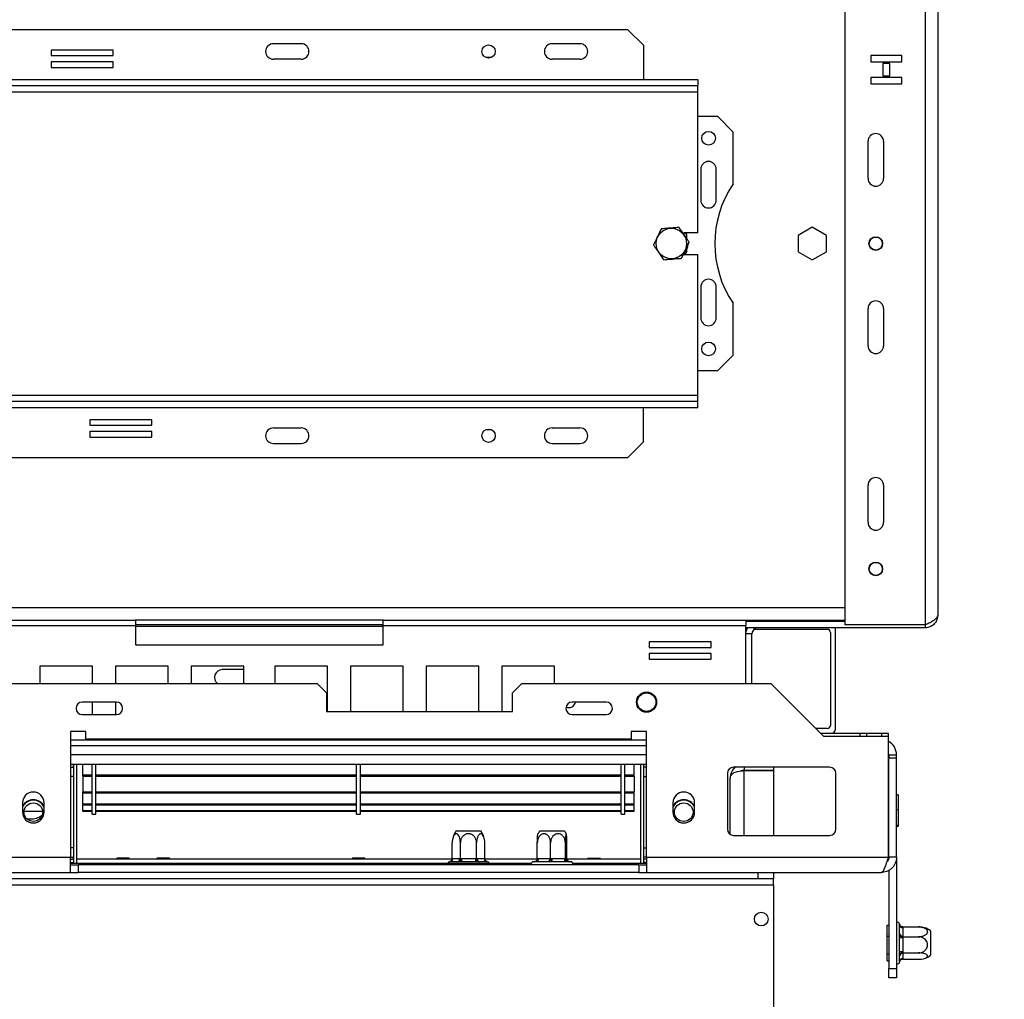
# Model space of a CAD drawing. Units: millimetres. Extents: x 116 to 5084, y 70 to 4046.
# Drawn here: x 2056 to 2390, y 1087 to 1420 of the extents above; entities that cross this region are included whole.
import ezdxf

# ---------------------------------------------------------------- set-up
doc = ezdxf.new("R2010")
doc.units = ezdxf.units.MM
doc.header["$LTSCALE"] = 20
doc.layers.add('FORMAT', color=7, linetype='Continuous')
doc.styles.add('SLDTEXTSTYLE1', font='TXT', dxfattribs={"width": 0.75})
doc.dimstyles.new('SLDDIMSTYLE0', dxfattribs={"dimtxt": 52.916667, "dimasz": 26, "dimexe": 0, "dimexo": 0.0625, "dimgap": 13.229167, "dimtad": 1, "dimdec": 0, "dimlfac": 0.95, "dimrnd": 1e-09, "dimzin": 12, "dimdsep": 46, "dimtxsty": 'SLDTEXTSTYLE1', "dimsah": 1, "dimcen": 0.09, "dimadec": 0, "dimazin": 3, "dimtfac": 1, "dimtdec": 0, "dimtofl": 0, "dimtmove": 0, "dimatfit": 3, "dimfxl": 0, "dimfrac": 2, "dimtolj": 1, "dimtzin": 12, "dimarcsym": 0})

# ---------------------------------------------------------------- blocks, each defined once
blk = doc.blocks.new('_D_3')
at = {"layer": 'FORMAT'}
for p, q in [((636.81, 1242.89), (620.71, 1242.89)), ((620.71, 1242.89), (620.71, 1144.11)), ((846.34, 1242.89), (862.43, 1242.89)), ((862.43, 1242.89), (862.43, 1144.11)), ((792.84, 1231.99), (746.66, 1155.02)), ((620.71, 1144.11), (636.81, 1144.11)), ((862.43, 1144.11), (846.34, 1144.11)), ((949.67, 1024.72), (949.67, 1082.83)), ((2339.14, 1024.72), (2339.14, 1082.83)), ((949.67, 1062.83), (577.73, 1062.83)), ((2339.14, 1062.83), (949.67, 1062.83))]:
    blk.add_line(p, q, dxfattribs=at)
for points in [[(949.67, 1062.83), (975.67, 1057.83), (975.67, 1067.83)], [(2339.14, 1062.83), (2313.14, 1067.83), (2313.14, 1057.83)]]:
    blk.add_solid(points, dxfattribs=at)
at = {"layer": 'FORMAT', "attachment_point": 1, "style": 'SLDTEXTSTYLE1'}
for s, insert, char_height in [('15', (715.01, 1241.25), 37.042), ('"', (824.49, 1222.54), 52.92), ('51', (636.81, 1222.54), 52.917), ('16', (769.75, 1191.86), 37.042), ('1320mm', (597.23, 1131.04), 52.917)]:
    blk.add_mtext(s, dxfattribs=dict(at, insert=insert, char_height=char_height))
blk = doc.blocks.new('_D_6')
at = {"layer": 'FORMAT'}
for p, q in [((2334.93, 1617.35), (2822.88, 1617.35)), ((2802.88, 1617.35), (2802.88, 955.77)), ((2622.82, 1399.65), (2622.82, 1415.75)), ((2622.82, 1415.75), (2721.6, 1415.75)), ((2721.6, 1415.75), (2721.6, 1399.65)), ((2633.73, 1373.52), (2710.69, 1327.34)), ((2622.82, 1244.86), (2622.82, 1228.77)), ((2721.6, 1228.77), (2721.6, 1244.86)), ((2622.82, 1228.77), (2721.6, 1228.77)), ((2372.83, 955.77), (2822.88, 955.77))]:
    blk.add_line(p, q, dxfattribs=at)
for points in [[(2802.88, 1617.35), (2797.88, 1591.35), (2807.88, 1591.35)], [(2802.88, 955.77), (2807.88, 981.77), (2797.88, 981.77)]]:
    blk.add_solid(points, dxfattribs=at)
at = {"layer": 'FORMAT', "attachment_point": 1, "rotation": 90, "style": 'SLDTEXTSTYLE1'}
for s, insert, char_height in [('629mm', (2734.67, 1197.46), 52.917), ('"', (2643.17, 1377.8), 52.92), ('4', (2673.85, 1350.43), 37.04), ('3', (2624.46, 1323.06), 37.04), ('24', (2643.17, 1244.86), 52.917)]:
    blk.add_mtext(s, dxfattribs=dict(at, insert=insert, char_height=char_height))
blk = doc.blocks.new('_D_7')
at = {"layer": 'FORMAT'}
for p, q in [((2334.93, 1617.35), (2610.2, 1617.35)), ((2590.2, 1617.35), (2590.2, 1008.93)), ((2410.13, 1399.65), (2410.13, 1415.75)), ((2410.13, 1415.75), (2508.91, 1415.75)), ((2508.91, 1415.75), (2508.91, 1399.65)), ((2421.04, 1373.52), (2498, 1327.34)), ((2410.13, 1244.86), (2410.13, 1228.77)), ((2508.91, 1228.77), (2508.91, 1244.86)), ((2410.13, 1228.77), (2508.91, 1228.77)), ((2354.93, 1008.93), (2610.2, 1008.93))]:
    blk.add_line(p, q, dxfattribs=at)
for points in [[(2590.2, 1617.35), (2585.2, 1591.35), (2595.2, 1591.35)], [(2590.2, 1008.93), (2595.2, 1034.93), (2585.2, 1034.93)]]:
    blk.add_solid(points, dxfattribs=at)
at = {"layer": 'FORMAT', "attachment_point": 1, "rotation": 90, "style": 'SLDTEXTSTYLE1'}
for s, insert, char_height in [('578mm', (2521.98, 1197.46), 52.917), ('"', (2430.48, 1377.8), 52.92), ('4', (2461.16, 1350.43), 37.04), ('3', (2411.77, 1323.06), 37.04), ('22', (2430.48, 1244.86), 52.917)]:
    blk.add_mtext(s, dxfattribs=dict(at, insert=insert, char_height=char_height))

msp = doc.modelspace()

# ---------------------------------------------------------------- linework, layer by layer
at = {"color": 7, "linetype": 'Continuous', "lineweight": 25}
for p, q in [((2335.99, 1473.14), (2335.99, 1214.19)), ((2367.57, 1426.3), (2367.57, 1217.35)), ((2262.3, 1416.3), (1904.41, 1416.3)), ((2267.57, 1411.04), (2262.3, 1416.3)), ((2087.32, 1409.4), (2066.27, 1409.4)), ((2066.27, 1409.4), (2066.27, 1407.51)), ((2087.32, 1407.51), (2087.32, 1409.4)), ((2151.25, 1411.56), (2141.78, 1411.56)), ((2245.99, 1411.56), (2236.51, 1411.56)), ((2267.57, 1411.04), (2267.57, 1399.46)), ((2066.27, 1407.51), (2087.32, 1407.51)), ((2151.25, 1406.3), (2141.78, 1406.3)), ((2215.76, 1406.83), (2214.1, 1406.83)), ((2245.99, 1406.3), (2236.51, 1406.3)), ((2355.38, 1407.61), (2344.86, 1407.61)), ((2344.86, 1407.61), (2344.86, 1405.4)), ((2355.38, 1405.4), (2355.38, 1407.61)), ((2087.32, 1405.4), (2066.27, 1405.4)), ((2066.27, 1405.4), (2066.27, 1403.51)), ((2066.27, 1403.51), (2087.32, 1403.51)), ((2087.32, 1403.51), (2087.32, 1405.4)), ((2344.86, 1405.4), (2355.38, 1405.4)), ((2351.28, 1404.87), (2348.96, 1404.87)), ((2348.96, 1404.87), (2348.96, 1400.66)), ((2351.28, 1400.66), (2351.28, 1404.87)), ((1880.72, 1399.46), (2285.99, 1399.46)), ((2285.99, 1399.46), (2285.99, 1397.35)), ((2355.38, 1400.13), (2344.86, 1400.13)), ((2344.86, 1400.13), (2344.86, 1397.92)), ((2348.96, 1400.66), (2351.28, 1400.66)), ((2355.38, 1397.92), (2355.38, 1400.13)), ((1880.72, 1397.35), (2285.99, 1397.35)), ((2285.99, 1395.25), (2285.99, 1397.35)), ((2344.86, 1397.92), (2355.38, 1397.92)), ((1880.72, 1395.25), (2285.99, 1395.25)), ((2285.99, 1347.35), (2285.99, 1395.25)), ((2292.83, 1386.83), (2285.99, 1386.83)), ((2298.09, 1381.56), (2292.83, 1386.83)), ((2298.09, 1363.97), (2298.09, 1381.56)), ((2343.88, 1365.77), (2343.88, 1378.4)), ((2349.14, 1378.4), (2349.14, 1365.77)), ((2287.04, 1368.93), (2287.04, 1358.4)), ((2292.3, 1358.4), (2292.3, 1368.93)), ((2324.93, 1349.2), (2320.14, 1346.43)), ((2329.72, 1346.43), (2324.93, 1349.2)), ((2285.99, 1347.35), (2281.25, 1347.35)), ((2282.3, 1346.71), (2281.35, 1347.26)), ((2282.3, 1345.59), (2282.3, 1346.71)), ((2320.14, 1346.43), (2320.14, 1340.9)), ((2329.72, 1340.9), (2329.72, 1346.43)), ((2281.24, 1339.98), (2285.99, 1339.98)), ((2281.31, 1340.06), (2282.3, 1340.63)), ((2282.3, 1340.63), (2282.3, 1341.68)), ((2285.99, 1292.09), (2285.99, 1339.98)), ((2320.14, 1340.9), (2324.93, 1338.14)), ((2324.93, 1338.14), (2329.72, 1340.9)), ((2287.04, 1328.93), (2287.04, 1318.4)), ((2292.3, 1318.4), (2292.3, 1328.93)), ((2298.09, 1305.77), (2298.09, 1323.37)), ((2343.88, 1308.93), (2343.88, 1321.56)), ((2349.14, 1321.56), (2349.14, 1308.93)), ((2292.83, 1300.51), (2298.09, 1305.77)), ((2285.99, 1300.51), (2292.83, 1300.51)), ((2285.99, 1292.09), (1880.72, 1292.09)), ((2285.99, 1289.98), (2285.99, 1292.09)), ((2285.99, 1289.98), (1880.72, 1289.98)), ((2285.99, 1287.88), (2285.99, 1289.98)), ((2285.99, 1287.88), (1880.72, 1287.88)), ((2267.57, 1276.3), (2267.57, 1287.88)), ((2100.44, 1283.83), (2079.39, 1283.83)), ((2079.39, 1283.83), (2079.39, 1281.93)), ((2079.39, 1281.93), (2100.44, 1281.93)), ((2100.44, 1281.93), (2100.44, 1283.83)), ((2100.44, 1279.83), (2079.39, 1279.83)), ((2079.39, 1279.83), (2079.39, 1277.93)), ((2100.44, 1277.93), (2100.44, 1279.83)), ((2141.78, 1281.04), (2151.25, 1281.04)), ((2214.1, 1280.51), (2215.76, 1280.51)), ((2236.51, 1281.04), (2245.99, 1281.04)), ((2079.39, 1277.93), (2100.44, 1277.93)), ((2141.78, 1275.77), (2151.25, 1275.77)), ((2236.51, 1275.77), (2245.99, 1275.77)), ((2262.3, 1271.04), (2267.57, 1276.3)), ((1904.41, 1271.04), (2262.3, 1271.04)), ((2343.88, 1248.93), (2343.88, 1261.56)), ((2349.14, 1261.56), (2349.14, 1248.93)), ((1971.72, 1215.77), (2094.93, 1215.77)), ((2094.93, 1215.77), (2094.93, 1213.88)), ((2179.14, 1215.77), (2094.93, 1215.77)), ((2179.14, 1215.77), (2302.35, 1215.77)), ((2179.14, 1213.88), (2179.14, 1215.77)), ((2302.35, 1215.77), (2302.35, 1213.88)), ((2302.35, 1215.77), (2335.99, 1215.77)), ((2335.99, 1215.25), (2302.35, 1215.25)), ((1971.72, 1213.88), (2094.93, 1213.88)), ((2179.14, 1214.19), (2094.93, 1214.19)), ((2094.93, 1213.88), (2094.93, 1207.35)), ((2179.14, 1207.35), (2179.14, 1213.88)), ((2179.14, 1213.88), (2302.35, 1213.88)), ((2302.35, 1194.19), (2302.35, 1213.88)), ((2363.35, 1213.14), (2302.35, 1213.14)), ((2302.35, 1212.62), (2302.61, 1212.62)), ((2305.12, 1212.62), (2330.04, 1212.62)), ((2331.09, 1211.56), (2331.09, 1179.98)), ((2332.67, 1213.14), (2332.67, 1178.4)), ((2363.35, 1214.19), (2335.99, 1214.19)), ((2363.35, 1214.19), (2363.35, 1213.14)), ((2290.53, 1208.37), (2269.48, 1208.37)), ((2269.48, 1208.37), (2269.48, 1206.48)), ((2290.53, 1206.48), (2290.53, 1208.37)), ((2304.41, 1194.19), (2304.41, 1211.04)), ((2094.93, 1207.35), (2179.14, 1207.35)), ((2269.48, 1206.48), (2290.53, 1206.48)), ((2290.53, 1204.37), (2269.48, 1204.37)), ((2269.48, 1204.37), (2269.48, 1202.48)), ((2269.48, 1202.48), (2290.53, 1202.48)), ((2290.53, 1202.48), (2290.53, 1204.37)), ((2080.34, 1200.14), (2062.45, 1200.14)), ((2062.45, 1200.14), (2062.45, 1194.19)), ((2080.34, 1194.19), (2080.34, 1200.14)), ((2106.06, 1200.14), (2088.16, 1200.14)), ((2088.16, 1200.14), (2088.16, 1194.19)), ((2106.06, 1194.19), (2106.06, 1200.14)), ((2131.78, 1200.14), (2113.88, 1200.14)), ((2113.88, 1200.14), (2113.88, 1194.19)), ((2131.78, 1198.93), (2124.41, 1198.93)), ((2131.78, 1194.19), (2131.78, 1200.14)), ((2142.3, 1200.14), (2142.3, 1194.19)), ((2160.2, 1200.14), (2142.3, 1200.14)), ((2160.2, 1184.72), (2160.2, 1200.14)), ((2185.91, 1200.14), (2168.02, 1200.14)), ((2168.02, 1200.14), (2168.02, 1184.72)), ((2185.91, 1184.72), (2185.91, 1200.14)), ((2211.63, 1200.14), (2193.74, 1200.14)), ((2193.74, 1200.14), (2193.74, 1184.72)), ((2211.63, 1184.72), (2211.63, 1200.14)), ((2237.35, 1200.14), (2219.45, 1200.14)), ((2219.45, 1200.14), (2219.45, 1184.72)), ((2237.35, 1194.19), (2237.35, 1200.14)), ((1132.09, 1194.19), (2156.72, 1194.19)), ((2159.88, 1191.04), (2156.72, 1194.19)), ((2226.2, 1194.19), (2223.04, 1191.04)), ((2226.2, 1194.19), (2310.83, 1194.19)), ((2310.83, 1194.19), (2328.72, 1176.3)), ((2159.88, 1191.04), (2159.88, 1184.72)), ((2223.04, 1184.72), (2223.04, 1191.04)), ((2088.42, 1187.88), (2076.84, 1187.88)), ((2080.34, 1183.67), (2080.34, 1187.88)), ((2088.16, 1187.88), (2088.16, 1183.67)), ((2159.88, 1184.72), (2223.04, 1184.72)), ((2254.89, 1187.88), (2243.32, 1187.88)), ((2076.84, 1183.67), (2088.42, 1183.67)), ((2243.32, 1183.67), (2254.89, 1183.67)), ((2330.04, 1178.93), (2326.09, 1178.93)), ((2078.09, 1177.88), (2072.83, 1177.88)), ((2072.83, 1177.88), (2072.83, 1135.25)), ((2078.09, 1175.25), (2078.09, 1177.88)), ((2263.35, 1175.25), (2078.09, 1175.25)), ((2268.62, 1177.88), (2263.35, 1177.88)), ((2263.35, 1177.88), (2263.35, 1175.25)), ((2268.62, 1135.25), (2268.62, 1177.88)), ((2327.67, 1177.35), (2341.25, 1177.35)), ((2328.72, 1176.3), (2350.83, 1176.3)), ((2341.25, 1176.3), (2341.25, 1177.35)), ((2341.25, 1177.35), (2343.35, 1177.35)), ((2343.35, 1177.35), (2343.35, 1176.3)), ((2343.35, 1177.35), (2348.62, 1177.35)), ((2348.62, 1176.3), (2348.62, 1177.35)), ((2348.62, 1177.35), (2350.72, 1177.35)), ((2350.72, 1177.35), (2350.72, 1176.3)), ((2350.83, 1135.25), (2350.83, 1176.3)), ((2072.83, 1173.14), (2268.62, 1173.14)), ((2268.62, 1169.98), (2072.83, 1169.98)), ((2350.93, 1169.98), (2353.57, 1169.98)), ((2350.93, 1169.98), (2350.93, 1168.88)), ((2353.57, 1168.88), (2350.93, 1168.88)), ((2350.93, 1135.25), (2350.93, 1168.88)), ((2353.57, 1168.88), (2353.57, 1169.98)), ((2353.57, 1135.25), (2353.57, 1168.88)), ((2072.83, 1166.83), (2268.62, 1166.83)), ((2073.88, 1166.83), (2073.88, 1133.14)), ((2074.93, 1166.83), (2074.93, 1133.14)), ((2077.04, 1163.14), (2077.04, 1166.83)), ((2080.2, 1149.77), (2080.2, 1166.83)), ((2081.46, 1149.77), (2081.46, 1166.83)), ((2170.09, 1149.77), (2170.09, 1166.83)), ((2171.35, 1149.77), (2171.35, 1166.83)), ((2259.99, 1149.77), (2259.99, 1166.83)), ((2261.25, 1149.77), (2261.25, 1166.83)), ((2264.41, 1163.14), (2264.41, 1166.83)), ((2266.51, 1166.83), (2266.51, 1133.14)), ((2267.57, 1166.83), (2267.57, 1133.14)), ((2330.83, 1165.77), (2298.2, 1165.77)), ((2301.78, 1165.77), (2301.78, 1164.72)), ((2301.78, 1164.72), (2311.78, 1164.72)), ((2301.78, 1164.65), (2311.78, 1164.65)), ((2311.78, 1165.77), (2311.78, 1164.72)), ((2311.78, 1164.65), (2311.78, 1142.62)), ((2073.88, 1162.62), (2072.83, 1162.62)), ((2077.04, 1162.82), (2077.04, 1163.14)), ((2077.04, 1163.14), (2080.2, 1163.14)), ((2077.04, 1162.82), (2080.2, 1162.82)), ((2077.04, 1162.78), (2077.04, 1162.82)), ((2077.04, 1162.78), (2080.2, 1162.78)), ((2077.04, 1162.78), (2077.04, 1157.39)), ((2081.46, 1163.14), (2170.09, 1163.14)), ((2081.46, 1162.82), (2170.09, 1162.82)), ((2081.46, 1162.78), (2170.09, 1162.78)), ((2171.35, 1163.14), (2259.99, 1163.14)), ((2171.35, 1162.82), (2259.99, 1162.82)), ((2171.35, 1162.78), (2259.99, 1162.78)), ((2261.25, 1163.14), (2264.41, 1163.14)), ((2261.25, 1162.82), (2264.41, 1162.82)), ((2261.25, 1162.78), (2264.41, 1162.78)), ((2264.41, 1162.82), (2264.41, 1163.14)), ((2264.41, 1162.78), (2264.41, 1162.82)), ((2264.41, 1162.78), (2264.41, 1157.39)), ((2267.57, 1162.62), (2268.62, 1162.62)), ((2296.09, 1163.67), (2296.09, 1144.72)), ((2297.04, 1142.96), (2297.04, 1162.09)), ((2332.93, 1144.72), (2332.93, 1163.67)), ((2350.93, 1158.1), (2350.83, 1158.13)), ((2077.04, 1157.08), (2077.04, 1157.39)), ((2077.04, 1157.39), (2080.2, 1157.39)), ((2077.04, 1153.28), (2077.04, 1157.08)), ((2077.04, 1157.08), (2080.2, 1157.08)), ((2081.46, 1157.39), (2170.09, 1157.39)), ((2081.46, 1157.08), (2170.09, 1157.08)), ((2171.35, 1157.39), (2259.99, 1157.39)), ((2171.35, 1157.08), (2259.99, 1157.08)), ((2261.25, 1157.39), (2264.41, 1157.39)), ((2261.25, 1157.08), (2264.41, 1157.08)), ((2264.41, 1157.08), (2264.41, 1157.39)), ((2264.41, 1153.28), (2264.41, 1157.08)), ((2354.09, 1156.44), (2353.57, 1156.44)), ((2354.09, 1156.44), (2354.09, 1151.33)), ((2056.51, 1153.67), (2056.51, 1150.51)), ((2063.88, 1150.51), (2063.88, 1153.67)), ((2077.04, 1153.28), (2080.2, 1153.28)), ((2077.04, 1153.28), (2077.04, 1152.99)), ((2077.04, 1151.08), (2077.04, 1152.99)), ((2077.04, 1152.99), (2080.2, 1152.99)), ((2081.46, 1153.28), (2170.09, 1153.28)), ((2081.46, 1152.99), (2170.09, 1152.99)), ((2171.35, 1153.28), (2259.99, 1153.28)), ((2171.35, 1152.99), (2259.99, 1152.99)), ((2261.25, 1153.28), (2264.41, 1153.28)), ((2261.25, 1152.99), (2264.41, 1152.99)), ((2264.41, 1152.99), (2264.41, 1153.28)), ((2264.41, 1151.08), (2264.41, 1152.89)), ((2277.57, 1153.67), (2277.57, 1150.51)), ((2284.93, 1150.51), (2284.93, 1153.67)), ((2354.09, 1151.33), (2353.57, 1151.33)), ((2354.09, 1151.33), (2354.09, 1145.93)), ((2057.05, 1150.83), (2063.34, 1150.83)), ((2058.05, 1148.19), (2059.14, 1148.19)), ((2077.04, 1151.08), (2080.2, 1151.08)), ((2077.04, 1150.84), (2077.04, 1151.08)), ((2077.04, 1150.84), (2080.2, 1150.84)), ((2080.2, 1149.77), (2081.46, 1149.77)), ((2081.46, 1151.08), (2170.09, 1151.08)), ((2081.46, 1150.84), (2170.09, 1150.84)), ((2170.09, 1149.77), (2171.35, 1149.77)), ((2171.35, 1151.08), (2259.99, 1151.08)), ((2171.35, 1150.84), (2259.99, 1150.84)), ((2259.99, 1149.77), (2261.25, 1149.77)), ((2261.25, 1151.08), (2264.41, 1151.08)), ((2261.25, 1150.84), (2264.41, 1150.84)), ((2264.41, 1150.84), (2264.41, 1151.08)), ((2354.09, 1145.93), (2353.57, 1145.93)), ((2354.09, 1145.63), (2353.57, 1145.63)), ((2354.09, 1145.93), (2354.09, 1145.63)), ((2203.94, 1144.19), (2212.24, 1144.19)), ((2232.36, 1144.19), (2239.9, 1144.19)), ((2239.9, 1144.19), (2240.66, 1144.19)), ((2298.2, 1142.62), (2330.83, 1142.62)), ((2350.83, 1143.95), (2350.93, 1143.98)), ((2073.88, 1138.4), (2072.83, 1138.4)), ((2202.56, 1134.71), (2202.56, 1140.09)), ((2205.33, 1134.71), (2205.33, 1140.09)), ((2210.86, 1134.71), (2210.86, 1140.09)), ((2213.62, 1134.71), (2213.62, 1140.09)), ((2231.49, 1134.71), (2231.49, 1140.09)), ((2236, 1134.71), (2236, 1140.09)), ((2241.03, 1134.71), (2241.03, 1140.09)), ((2241.54, 1134.71), (2241.54, 1140.09)), ((2267.57, 1138.4), (2268.62, 1138.4)), ((2005.46, 1135.25), (2072.83, 1135.25)), ((2072.83, 1129.98), (2072.83, 1135.25)), ((2072.83, 1134.51), (2073.88, 1134.51)), ((2088.54, 1134.53), (2074.93, 1134.53)), ((2202.52, 1134.51), (2074.93, 1134.51)), ((2088.62, 1134.93), (2088.53, 1134.51)), ((2092.83, 1134.93), (2088.62, 1134.93)), ((2092.91, 1134.51), (2092.83, 1134.93)), ((2102.22, 1134.53), (2092.91, 1134.53)), ((2102.3, 1134.93), (2102.22, 1134.51)), ((2106.51, 1134.93), (2102.3, 1134.93)), ((2106.6, 1134.51), (2106.51, 1134.93)), ((2168.54, 1134.53), (2106.59, 1134.53)), ((2168.62, 1134.93), (2168.53, 1134.51)), ((2172.83, 1134.93), (2168.62, 1134.93)), ((2172.91, 1134.51), (2172.83, 1134.93)), ((2202.53, 1134.53), (2172.91, 1134.53)), ((2202.56, 1134.71), (2202.74, 1134.72)), ((2202.74, 1134.72), (2205.14, 1134.72)), ((2205.14, 1134.72), (2205.33, 1134.71)), ((2205.33, 1134.71), (2205.69, 1134.72)), ((2205.69, 1134.72), (2210.49, 1134.72)), ((2205.69, 1134.72), (2205.69, 1133.67)), ((2210.49, 1134.72), (2210.86, 1134.71)), ((2210.49, 1134.72), (2210.49, 1133.67)), ((2210.86, 1134.71), (2211.04, 1134.72)), ((2211.04, 1134.72), (2213.44, 1134.72)), ((2213.44, 1134.72), (2213.62, 1134.71)), ((2231.46, 1134.53), (2213.65, 1134.53)), ((2231.46, 1134.51), (2213.66, 1134.51)), ((2231.49, 1134.71), (2231.79, 1134.72)), ((2231.79, 1134.72), (2235.71, 1134.72)), ((2235.71, 1134.72), (2236, 1134.71)), ((2236, 1134.71), (2236.34, 1134.72)), ((2236.34, 1134.72), (2240.7, 1134.72)), ((2240.7, 1134.72), (2241.03, 1134.71)), ((2241.03, 1134.71), (2241.06, 1134.72)), ((2241.06, 1134.72), (2241.5, 1134.72)), ((2241.5, 1134.72), (2241.54, 1134.71)), ((2248.54, 1134.53), (2241.57, 1134.53)), ((2266.51, 1134.51), (2241.57, 1134.51)), ((2248.62, 1134.93), (2248.53, 1134.51)), ((2248.62, 1134.93), (2252.83, 1134.93)), ((2252.91, 1134.51), (2252.83, 1134.93)), ((2266.51, 1134.53), (2252.91, 1134.53)), ((2268.62, 1134.51), (2267.57, 1134.51)), ((2268.62, 1135.25), (2350.83, 1135.25)), ((2268.62, 1135.25), (2268.62, 1129.98)), ((2353.57, 1135.25), (2350.93, 1135.25)), ((2353.57, 1135.25), (2353.57, 1097.35)), ((2072.83, 1133.46), (2073.88, 1133.46)), ((2072.83, 1133.14), (2229.45, 1133.14)), ((2072.83, 1132.62), (2075.46, 1132.62)), ((2073.08, 1133.14), (2073.32, 1133.46)), ((2075.46, 1132.62), (2075.46, 1129.98)), ((2265.99, 1132.62), (2075.46, 1132.62)), ((2201.83, 1133.67), (2201.59, 1133.65)), ((2204.23, 1133.67), (2201.83, 1133.67)), ((2204.84, 1133.65), (2204.23, 1133.67)), ((2205.69, 1133.67), (2204.84, 1133.65)), ((2210.49, 1133.67), (2205.69, 1133.67)), ((2211.34, 1133.65), (2210.49, 1133.67)), ((2211.95, 1133.67), (2211.34, 1133.65)), ((2214.35, 1133.67), (2211.95, 1133.67)), ((2214.59, 1133.65), (2214.35, 1133.67)), ((2230.47, 1133.67), (2230.2, 1133.67)), ((2230.61, 1133.65), (2230.47, 1133.67)), ((2231.18, 1133.67), (2230.61, 1133.65)), ((2231.03, 1133.88), (2230.87, 1133.76)), ((2235.1, 1133.67), (2231.18, 1133.67)), ((2235.91, 1133.65), (2235.1, 1133.67)), ((2236.78, 1133.67), (2235.91, 1133.65)), ((2241.14, 1133.67), (2236.78, 1133.67)), ((2241.82, 1133.65), (2241.14, 1133.67)), ((2242.11, 1133.67), (2241.82, 1133.65)), ((2242.83, 1133.67), (2242.11, 1133.67)), ((2243.57, 1133.14), (2268.62, 1133.14)), ((2265.99, 1132.62), (2265.99, 1129.98)), ((2265.99, 1132.62), (2268.62, 1132.62)), ((2268.62, 1133.46), (2267.57, 1133.46)), ((2268.12, 1133.46), (2268.37, 1133.14)), ((2306.51, 1127.88), (982.3, 1127.88)), ((2005.46, 1129.98), (2072.83, 1129.98)), ((2072.83, 1129.98), (2075.46, 1129.98)), ((2265.99, 1129.98), (2075.46, 1129.98)), ((2265.99, 1129.98), (2268.62, 1129.98)), ((2268.62, 1129.98), (2348.3, 1129.98)), ((2306.51, 1127.88), (2306.51, 1129.98)), ((2311.78, 1127.88), (2306.51, 1127.88)), ((2311.78, 1129.98), (2311.78, 1127.88)), ((2311.78, 1125.77), (2311.78, 1127.88)), ((2350.93, 1130.71), (2350.93, 1097.35)), ((977.04, 1125.77), (2311.78, 1125.77)), ((2311.78, 1125.77), (2311.78, 1024.72)), ((2350.41, 1112.07), (2350.93, 1112.07)), ((2350.41, 1108.4), (2350.41, 1112.07)), ((2354.62, 1112.14), (2354.6, 1112.49)), ((2354.62, 1112.14), (2354.62, 1112.35)), ((2354.62, 1109.25), (2354.62, 1112.14)), ((2355.66, 1111.52), (2355.34, 1111.58)), ((2355.66, 1111.52), (2355.67, 1111.3)), ((2355.66, 1111.52), (2361.04, 1111.52)), ((2355.67, 1111.3), (2355.67, 1108.41)), ((2350.41, 1102.37), (2350.41, 1108.4)), ((2350.41, 1108.4), (2350.93, 1108.4)), ((2354.6, 1108.56), (2354.62, 1109.25)), ((2354.62, 1107.69), (2354.6, 1108.56)), ((2354.62, 1102.93), (2354.62, 1107.69)), ((2355.67, 1108.41), (2355.66, 1108.19)), ((2355.66, 1108.19), (2355.67, 1107.82)), ((2355.66, 1108.19), (2361.04, 1108.19)), ((2355.67, 1107.82), (2355.67, 1103.06)), ((2365.14, 1110.18), (2365.14, 1101.89)), ((2350.41, 1102.37), (2350.93, 1102.37)), ((2350.41, 1100.01), (2350.41, 1102.37)), ((2354.6, 1102.11), (2354.62, 1102.93)), ((2354.62, 1101.59), (2354.6, 1102.11)), ((2354.62, 1099.72), (2354.62, 1101.59)), ((2355.67, 1103.06), (2355.66, 1102.7)), ((2355.66, 1102.7), (2361.04, 1102.7)), ((2355.66, 1102.7), (2355.67, 1102.56)), ((2355.67, 1102.56), (2355.67, 1100.69)), ((2350.41, 1100.01), (2350.93, 1100.01)), ((2354.62, 1099.71), (2354.62, 1099.72)), ((2355.67, 1100.69), (2355.66, 1100.55)), ((2355.66, 1100.55), (2361.04, 1100.55)), ((2350.93, 1097.35), (2353.57, 1097.35)), ((2350.93, 1094.19), (2350.93, 1097.35)), ((2353.57, 1097.35), (2353.57, 1094.19)), ((2353.57, 1094.19), (2350.93, 1094.19))]:
    msp.add_line(p, q, dxfattribs=at)
at = {"color": 8, "linetype": 'Continuous', "lineweight": 25}
for p, q in [((2363.35, 1426.3), (2363.35, 1214.19)), ((1670.06, 1219.98), (2335.99, 1219.98)), ((2094.93, 1213.67), (2179.14, 1213.67)), ((2304.41, 1211.04), (2302.35, 1211.04)), ((2072.83, 1175.04), (2268.62, 1175.04)), ((2072.83, 1165.77), (2073.88, 1165.77)), ((2268.62, 1165.77), (2267.57, 1165.77)), ((2301.78, 1142.62), (2301.78, 1164.65)), ((2072.83, 1135.25), (2073.88, 1135.25)), ((2268.62, 1135.25), (2267.57, 1135.25))]:
    msp.add_line(p, q, dxfattribs=at)
at = {"color": 7, "linetype": 'Continuous', "lineweight": 25, "flags": 128}
for points in [[(2350.93, 1169.98), (2350.88, 1170.5), (2350.83, 1170.72)], [(2073.88, 1165.77), (2073.82, 1166.39), (2073.72, 1166.78)], [(2267.73, 1166.78), (2267.63, 1166.39), (2267.57, 1165.77)], [(2073.79, 1134.51), (2073.82, 1134.63), (2073.88, 1135.25)], [(2231.79, 1134.72), (2231.78, 1134.52), (2231.74, 1134.32), (2231.68, 1134.14), (2231.61, 1133.98), (2231.52, 1133.85), (2231.41, 1133.75), (2231.3, 1133.69), (2231.18, 1133.67)], [(2235.71, 1134.72), (2235.69, 1134.52), (2235.66, 1134.32), (2235.6, 1134.14), (2235.53, 1133.98), (2235.43, 1133.85), (2235.33, 1133.75), (2235.22, 1133.69), (2235.1, 1133.67)], [(2236.34, 1134.72), (2236.34, 1134.52), (2236.37, 1134.32), (2236.41, 1134.14), (2236.46, 1133.98), (2236.53, 1133.85), (2236.61, 1133.75), (2236.69, 1133.69), (2236.78, 1133.67)], [(2240.7, 1134.72), (2240.7, 1134.52), (2240.73, 1134.32), (2240.77, 1134.14), (2240.82, 1133.98), (2240.89, 1133.85), (2240.97, 1133.75), (2241.05, 1133.69), (2241.14, 1133.67)], [(2267.57, 1135.25), (2267.63, 1134.63), (2267.65, 1134.51)]]:
    msp.add_lwpolyline(points, dxfattribs=at)
at = {"color": 7, "linetype": 'Continuous', "lineweight": 25}
for centre, radius in [((2214.93, 1408.93), 2.26), ((2289.67, 1379.46), 2.32), ((2277.04, 1343.67), 5.18), ((2346.51, 1343.67), 2.32), ((2346.51, 1343.67), 2.21), ((2289.67, 1307.88), 2.32), ((2214.93, 1278.4), 2.26), ((2346.51, 1233.14), 2.32), ((2346.51, 1233.14), 2.21), ((2268.62, 1187.88), 3.42), ((2268.62, 1187.88), 3.16), ((2060.2, 1150.51), 3.16), ((2281.25, 1150.51), 3.16), ((2307.57, 1114.19), 2.32)]:
    msp.add_circle(centre, radius, dxfattribs=at)
for centre, radius, start, end in [((2141.78, 1408.93), 2.63, 90, 270), ((2151.25, 1408.93), 2.63, 270, 90), ((2236.51, 1408.93), 2.63, 90, 270), ((2245.99, 1408.93), 2.63, 270, 90), ((2346.51, 1378.4), 2.63, 0, 180), ((2289.67, 1368.93), 2.63, 0, 180), ((2346.51, 1365.77), 2.63, 180, 0), ((2327.57, 1343.67), 35.79, 145.4397, 214.5603), ((2289.67, 1358.4), 2.63, 180, 0), ((2289.67, 1328.93), 2.63, 0, 180), ((2346.51, 1321.56), 2.63, 360, 180), ((2289.67, 1318.4), 2.63, 180, 0), ((2346.51, 1308.93), 2.63, 180, 0), ((2141.78, 1278.4), 2.63, 90, 270), ((2151.25, 1278.4), 2.63, 270, 90), ((2236.51, 1278.4), 2.63, 90, 270), ((2245.99, 1278.4), 2.63, 270, 90), ((2346.51, 1261.56), 2.63, 360, 180), ((2346.51, 1248.93), 2.63, 180, 0), ((2306.51, 1211.04), 4.21, 150, 170.9313), ((2306.51, 1211.04), 2.11, 90, 180), ((2330.04, 1211.56), 1.05, 0, 90), ((2124.41, 1196.3), 2.63, 90, 233.1301), ((2076.84, 1185.77), 2.11, 90, 270), ((2088.42, 1185.77), 2.11, 270, 90), ((2243.32, 1185.77), 2.11, 90, 270), ((2242.3, 1188.26), 2.21, 242.4083, 349.9622), ((2254.89, 1185.77), 2.11, 270, 90), ((2330.04, 1179.98), 1.05, 270, 0), ((2331.62, 1178.4), 1.05, 270, 0), ((2348.3, 1169.98), 5.26, 0, 61.3146), ((2298.2, 1163.67), 2.11, 90, 180), ((2330.83, 1163.67), 2.11, 0, 90), ((2060.2, 1153.67), 3.68, 360, 180), ((2060.2, 1150.51), 4.21, 28.955, 151.045), ((2060.2, 1150.51), 4.11, 26.177, 153.823), ((2060.2, 1150.51), 4.06, 90, 155.2566), ((2060.2, 1150.51), 4.06, 24.7434, 90), ((2281.25, 1153.67), 3.68, 0, 180), ((2281.25, 1150.51), 4.21, 28.955, 151.045), ((2281.25, 1150.51), 4.11, 26.177, 153.823), ((2281.25, 1150.51), 4.06, 90, 155.2566), ((2281.25, 1150.51), 4.06, 24.7434, 90), ((2060.2, 1150.51), 3.68, 180, 360), ((2059.14, 1155.56), 7.37, 270, 302.8696), ((2281.25, 1150.51), 3.68, 180, 0), ((2298.2, 1144.72), 2.11, 180, 270), ((2330.83, 1144.72), 2.11, 270, 0), ((2209.35, 1140.09), 6.79, 142.7742, 175.0951), ((2206.84, 1140.09), 6.79, 4.8483, 37.2258), ((2237.77, 1140.09), 6.79, 142.7742, 153.4115), ((2235.26, 1140.09), 6.79, 26.5721, 37.2258), ((2209.35, 1140.09), 6.79, 175.0951, 176.072), ((2206.84, 1140.09), 6.79, 3.1108, 4.8483), ((2201.76, 1134.65), 0.99, 274.4019, 3.8113), ((2204.16, 1134.65), 0.99, 274.4019, 3.8113), ((2212.03, 1134.65), 0.99, 176.1887, 265.5981), ((2214.43, 1134.65), 0.99, 176.1887, 265.5981), ((2242.11, 1134.72), 1.05, 179.8784, 269.8779), ((2242.55, 1134.72), 1.05, 179.8784, 269.8779), ((2201.78, 1132.88), 0.789, 103.5051, 160.5288), ((2214.41, 1132.88), 0.789, 19.4712, 76.4871), ((2230.2, 1132.88), 0.789, 90, 199.4712), ((2230.48, 1134.43), 0.762, 267.5767, 271.2873), ((2242.52, 1134.47), 0.802, 228.4666, 274.0951), ((2242.83, 1132.88), 0.789, 340.5288, 90), ((2353.83, 1112.35), 0.789, 5.3128, 109.4712), ((2355.57, 1112.26), 0.964, 187.1567, 275.7017), ((2361.04, 1104.78), 6.79, 52.7742, 72.2558), ((2355.57, 1109.37), 0.964, 187.1567, 275.7017), ((2355.41, 1105.6), 2.24, 83.3519, 110.7642), ((2355.41, 1100.84), 2.24, 83.3519, 110.7642), ((2355.63, 1101.54), 1.01, 87.7496, 177.5572), ((2361.04, 1107.29), 6.79, 287.7075, 307.2258), ((2353.83, 1099.72), 0.789, 250.5288, 0), ((2355.63, 1099.68), 1.01, 87.7496, 177.5572)]:
    msp.add_arc(centre, radius, start, end, dxfattribs=at)
for points, knots in [([(2273.58, 1348.67), (2273.57, 1348.64), (2273.35, 1348.19), (2272.91, 1347.25), (2272.28, 1345.92), (2271.67, 1344.63), (2271.23, 1343.69), (2271.01, 1343.23), (2270.98, 1343.17)], [0, 0, 0, 0, 0.013048, 0.2654304, 0.4998642, 0.7322665, 0.9674357, 1, 1, 1, 1]), ([(2279.64, 1349.16), (2279.26, 1349.13), (2277.75, 1349.01), (2275.66, 1348.84), (2274.06, 1348.7), (2273.58, 1348.67)], [0, 0, 0, 0, 0.192814, 0.760965, 1, 1, 1, 1]), ([(2283.1, 1344.16), (2282.88, 1344.48), (2282.02, 1345.72), (2280.83, 1347.44), (2279.91, 1348.77), (2279.64, 1349.16)], [0, 0, 0, 0, 0.192814, 0.760965, 1, 1, 1, 1]), ([(2270.98, 1343.17), (2271.2, 1342.86), (2272.06, 1341.61), (2273.25, 1339.89), (2274.17, 1338.57), (2274.44, 1338.17)], [0, 0, 0, 0, 0.192814, 0.760965, 1, 1, 1, 1]), ([(2280.5, 1338.67), (2280.51, 1338.69), (2280.72, 1339.15), (2281.17, 1340.09), (2281.79, 1341.41), (2282.41, 1342.71), (2282.85, 1343.64), (2283.07, 1344.11), (2283.1, 1344.16)], [0, 0, 0, 0, 0.013048, 0.2654304, 0.4998642, 0.7322665, 0.9674357, 1, 1, 1, 1]), ([(2280.75, 1339.44), (2281.06, 1339.75), (2281.71, 1340.38), (2282.32, 1341.63), (2282.65, 1342.6), (2282.63, 1343.13), (2282.63, 1343.18)], [0, 0, 0, 0, 0.303363, 0.629635, 0.962428, 1, 1, 1, 1]), ([(2274.44, 1338.17), (2274.82, 1338.21), (2276.33, 1338.33), (2278.41, 1338.5), (2280.02, 1338.63), (2280.5, 1338.67)], [0, 0, 0, 0, 0.192814, 0.760965, 1, 1, 1, 1]), ([(2367.57, 1217.35), (2367.52, 1216.87), (2367.42, 1215.92), (2366.68, 1214.65), (2365.59, 1213.69), (2364.41, 1213.21), (2363.65, 1213.16), (2363.35, 1213.14)], [0, 0, 0, 0, 0.2168898, 0.4337862, 0.6506826, 0.8675789, 1, 1, 1, 1]), ([(2298.82, 1165.77), (2298.77, 1165.74), (2298.49, 1165.55), (2298.08, 1165.08), (2297.6, 1164.38), (2297.26, 1163.6), (2297.1, 1162.94), (2297.05, 1162.43), (2297.04, 1162.2), (2297.04, 1162.09)], [0, 0, 0, 0, 0.041811, 0.238398, 0.440686, 0.637273, 0.839561, 0.919596, 1, 1, 1, 1]), ([(2297.04, 1162.09), (2297.11, 1162.44), (2297.24, 1163.02), (2297.99, 1163.71), (2298.74, 1164.09), (2299.56, 1164.33), (2300.59, 1164.53), (2301.37, 1164.61), (2301.78, 1164.65)], [0, 0, 0, 0, 0.276573, 0.464337, 0.578376, 0.705129, 0.84546, 1, 1, 1, 1]), ([(2301.78, 1164.72), (2301.63, 1164.71), (2301.32, 1164.69), (2301, 1164.62), (2300.84, 1164.55), (2300.82, 1164.54)], [0, 0, 0, 0, 0.463441, 0.937166, 1, 1, 1, 1]), ([(2205.33, 1140.09), (2205.31, 1140.44), (2205.28, 1141.15), (2205.02, 1142.12), (2204.63, 1142.84), (2204.17, 1143.19), (2203.72, 1143.18), (2203.31, 1142.88), (2202.96, 1142.33), (2202.7, 1141.53), (2202.57, 1140.74), (2202.56, 1140.24), (2202.56, 1140.09)], [0, 0, 0, 0, 0.115719, 0.231594, 0.349263, 0.455471, 0.550002, 0.639991, 0.733866, 0.836939, 0.950516, 1, 1, 1, 1]), ([(2210.86, 1140.09), (2210.85, 1140.25), (2210.84, 1140.56), (2210.69, 1141.24), (2210.37, 1141.9), (2209.88, 1142.46), (2209.46, 1142.78), (2209, 1143.01), (2208.62, 1143.12), (2208.31, 1143.17), (2208.02, 1143.18), (2207.66, 1143.15), (2207.24, 1143.03), (2206.84, 1142.85), (2206.48, 1142.6), (2206.15, 1142.3), (2205.86, 1141.93), (2205.63, 1141.51), (2205.39, 1140.9), (2205.35, 1140.41), (2205.33, 1140.09)], [0, 0, 0, 0, 0.05117, 0.103361, 0.227069, 0.285286, 0.345563, 0.398026, 0.452405, 0.476031, 0.499843, 0.546506, 0.594648, 0.641291, 0.6892, 0.737718, 0.78739, 0.841115, 0.89616, 1, 1, 1, 1]), ([(2213.62, 1140.09), (2213.61, 1140.44), (2213.57, 1141.15), (2213.32, 1142.12), (2212.93, 1142.84), (2212.46, 1143.19), (2212.01, 1143.18), (2211.61, 1142.88), (2211.26, 1142.33), (2210.99, 1141.53), (2210.87, 1140.74), (2210.86, 1140.24), (2210.86, 1140.09)], [0, 0, 0, 0, 0.115719, 0.231594, 0.349263, 0.455471, 0.550002, 0.639991, 0.733866, 0.836939, 0.950516, 1, 1, 1, 1]), ([(2236, 1140.09), (2236, 1140.25), (2235.99, 1140.56), (2235.87, 1141.24), (2235.61, 1141.9), (2235.2, 1142.46), (2234.86, 1142.78), (2234.49, 1143.01), (2234.18, 1143.12), (2233.92, 1143.17), (2233.69, 1143.18), (2233.39, 1143.15), (2233.05, 1143.03), (2232.73, 1142.85), (2232.43, 1142.6), (2232.16, 1142.3), (2231.93, 1141.93), (2231.73, 1141.51), (2231.54, 1140.9), (2231.51, 1140.41), (2231.49, 1140.09)], [0, 0, 0, 0, 0.0511696, 0.1033612, 0.2270686, 0.2852856, 0.3455633, 0.3980257, 0.4524053, 0.476031, 0.4998431, 0.546506, 0.5946482, 0.6412913, 0.6891997, 0.737718, 0.7873899, 0.8411152, 0.89616, 1, 1, 1, 1]), ([(2231.49, 1140.09), (2231.49, 1140.44), (2231.5, 1141.15), (2231.55, 1142.11), (2231.61, 1142.85), (2231.67, 1143.03), (2231.7, 1143.12)], [0, 0, 0, 0, 0.256988, 0.514324, 0.775642, 1, 1, 1, 1]), ([(2241.03, 1140.09), (2241, 1140.44), (2240.94, 1141.15), (2240.47, 1142.12), (2239.77, 1142.84), (2238.92, 1143.19), (2238.1, 1143.18), (2237.37, 1142.88), (2236.73, 1142.33), (2236.25, 1141.53), (2236.03, 1140.74), (2236.01, 1140.24), (2236, 1140.09)], [0, 0, 0, 0, 0.115719, 0.231594, 0.349263, 0.455471, 0.550002, 0.639991, 0.733866, 0.836939, 0.950516, 1, 1, 1, 1]), ([(2241.54, 1140.09), (2241.53, 1140.44), (2241.53, 1141.15), (2241.48, 1142.12), (2241.41, 1142.84), (2241.32, 1143.19), (2241.24, 1143.18), (2241.17, 1142.88), (2241.1, 1142.33), (2241.05, 1141.53), (2241.03, 1140.74), (2241.03, 1140.24), (2241.03, 1140.09)], [0, 0, 0, 0, 0.115719, 0.231594, 0.349263, 0.455471, 0.550002, 0.639991, 0.733866, 0.836939, 0.950516, 1, 1, 1, 1]), ([(2202.56, 1134.71), (2202.55, 1134.61), (2202.53, 1134.39), (2202.35, 1134.1), (2202.09, 1133.85), (2201.82, 1133.71), (2201.64, 1133.66), (2201.59, 1133.65), (2201.59, 1133.65)], [0, 0, 0, 0, 0.209533, 0.418493, 0.642495, 0.90349, 0.995838, 1, 1, 1, 1]), ([(2205.33, 1134.71), (2205.32, 1134.61), (2205.31, 1134.39), (2205.22, 1134.1), (2205.09, 1133.85), (2204.96, 1133.71), (2204.87, 1133.66), (2204.84, 1133.65), (2204.84, 1133.65)], [0, 0, 0, 0, 0.209533, 0.418493, 0.642495, 0.90349, 0.995838, 1, 1, 1, 1]), ([(2210.86, 1134.71), (2210.86, 1134.61), (2210.87, 1134.39), (2210.96, 1134.1), (2211.09, 1133.85), (2211.23, 1133.71), (2211.32, 1133.66), (2211.34, 1133.65), (2211.34, 1133.65)], [0, 0, 0, 0, 0.2095327, 0.4184926, 0.6424952, 0.9034901, 0.9958384, 1, 1, 1, 1]), ([(2214.59, 1133.65), (2214.59, 1133.65), (2214.54, 1133.66), (2214.36, 1133.71), (2214.09, 1133.85), (2213.83, 1134.1), (2213.66, 1134.39), (2213.63, 1134.61), (2213.62, 1134.71)], [0, 0, 0, 0, 0.004162, 0.09651, 0.357505, 0.581507, 0.790467, 1, 1, 1, 1]), ([(2231.49, 1134.71), (2231.48, 1134.61), (2231.46, 1134.39), (2231.3, 1134.1), (2231.06, 1133.85), (2230.81, 1133.71), (2230.65, 1133.66), (2230.61, 1133.65), (2230.61, 1133.65)], [0, 0, 0, 0, 0.209533, 0.418493, 0.642495, 0.90349, 0.995838, 1, 1, 1, 1]), ([(2236, 1134.71), (2236, 1134.61), (2236, 1134.39), (2235.98, 1134.1), (2235.96, 1133.85), (2235.94, 1133.71), (2235.92, 1133.66), (2235.91, 1133.65), (2235.91, 1133.65)], [0, 0, 0, 0, 0.2095327, 0.4184926, 0.6424952, 0.9034901, 0.9958384, 1, 1, 1, 1]), ([(2241.82, 1133.65), (2241.82, 1133.65), (2241.78, 1133.66), (2241.63, 1133.71), (2241.41, 1133.85), (2241.2, 1134.1), (2241.06, 1134.39), (2241.04, 1134.61), (2241.03, 1134.71)], [0, 0, 0, 0, 0.004162, 0.09651, 0.357505, 0.581507, 0.790467, 1, 1, 1, 1]), ([(2241.99, 1133.86), (2241.98, 1133.86), (2241.87, 1133.92), (2241.73, 1134.1), (2241.57, 1134.39), (2241.55, 1134.61), (2241.54, 1134.71)], [0, 0, 0, 0, 0.031365, 0.369075, 0.684106, 1, 1, 1, 1]), ([(2353.57, 1135.25), (2353.55, 1134.9), (2353.51, 1134.2), (2353.18, 1133.19), (2352.68, 1132.26), (2352, 1131.45), (2351.17, 1130.79), (2350.25, 1130.32), (2349.28, 1130.04), (2348.63, 1130), (2348.3, 1129.98)], [0, 0, 0, 0, 0.125524, 0.254679, 0.38032, 0.509603, 0.635244, 0.764527, 0.880829, 1, 1, 1, 1]), ([(2350.93, 1135.25), (2350.91, 1135.01), (2350.87, 1134.53), (2350.64, 1133.95), (2350.39, 1133.67), (2350.3, 1133.58)], [0, 0, 0, 0, 0.387893, 0.786937, 1, 1, 1, 1]), ([(2230.83, 1133.74), (2230.73, 1133.71), (2230.61, 1133.67), (2230.51, 1133.67), (2230.49, 1133.67), (2230.48, 1133.67)], [0, 0, 0, 0, 0.82649, 0.971166, 1, 1, 1, 1]), ([(2354.6, 1112.49), (2354.6, 1112.48), (2354.61, 1112.44), (2354.66, 1112.26), (2354.8, 1111.99), (2355.05, 1111.73), (2355.34, 1111.56), (2355.56, 1111.54), (2355.66, 1111.52)], [0, 0, 0, 0, 0.004162, 0.09651, 0.357505, 0.581507, 0.790467, 1, 1, 1, 1]), ([(2361.04, 1108.19), (2361.2, 1108.19), (2361.51, 1108.2), (2362.19, 1108.29), (2362.85, 1108.48), (2363.41, 1108.78), (2363.73, 1109.03), (2363.96, 1109.31), (2364.07, 1109.54), (2364.12, 1109.72), (2364.13, 1109.9), (2364.1, 1110.12), (2363.98, 1110.37), (2363.8, 1110.61), (2363.55, 1110.83), (2363.25, 1111.03), (2362.88, 1111.2), (2362.46, 1111.34), (2361.85, 1111.49), (2361.36, 1111.51), (2361.04, 1111.52)], [0, 0, 0, 0, 0.0511696, 0.1033612, 0.2270686, 0.2852856, 0.3455633, 0.3980257, 0.4524053, 0.476031, 0.4998431, 0.546506, 0.5946482, 0.6412913, 0.6891997, 0.737718, 0.7873899, 0.8411152, 0.89616, 1, 1, 1, 1]), ([(2361.04, 1111.52), (2361.39, 1111.51), (2362.09, 1111.48), (2362.82, 1111.36), (2363.08, 1111.25), (2363.11, 1111.23)], [0, 0, 0, 0, 0.472324, 0.945291, 1, 1, 1, 1]), ([(2354.6, 1108.56), (2354.6, 1108.56), (2354.61, 1108.54), (2354.66, 1108.48), (2354.8, 1108.37), (2355.05, 1108.27), (2355.34, 1108.2), (2355.56, 1108.19), (2355.66, 1108.19)], [0, 0, 0, 0, 0.004162, 0.09651, 0.357505, 0.581507, 0.790467, 1, 1, 1, 1]), ([(2361.04, 1102.7), (2361.39, 1102.73), (2362.1, 1102.8), (2363.07, 1103.31), (2363.79, 1104.07), (2364.14, 1105), (2364.13, 1105.9), (2363.83, 1106.7), (2363.27, 1107.39), (2362.48, 1107.92), (2361.69, 1108.16), (2361.19, 1108.18), (2361.04, 1108.19)], [0, 0, 0, 0, 0.115719, 0.231594, 0.349263, 0.455471, 0.550002, 0.639991, 0.733866, 0.836939, 0.950516, 1, 1, 1, 1]), ([(2355.66, 1102.7), (2355.56, 1102.69), (2355.34, 1102.68), (2355.05, 1102.57), (2354.8, 1102.42), (2354.66, 1102.25), (2354.61, 1102.14), (2354.6, 1102.12), (2354.6, 1102.11)], [0, 0, 0, 0, 0.2095327, 0.4184926, 0.6424952, 0.9034901, 0.9958384, 1, 1, 1, 1]), ([(2361.04, 1100.55), (2361.39, 1100.56), (2362.1, 1100.59), (2363.07, 1100.79), (2363.79, 1101.09), (2364.14, 1101.45), (2364.13, 1101.8), (2363.83, 1102.12), (2363.27, 1102.39), (2362.48, 1102.59), (2361.69, 1102.69), (2361.19, 1102.7), (2361.04, 1102.7)], [0, 0, 0, 0, 0.115719, 0.231594, 0.349263, 0.455471, 0.550002, 0.639991, 0.733866, 0.836939, 0.950516, 1, 1, 1, 1]), ([(2355.66, 1100.55), (2355.56, 1100.54), (2355.34, 1100.51), (2355.04, 1100.34), (2354.8, 1100.08), (2354.67, 1099.85), (2354.63, 1099.72), (2354.63, 1099.71)], [0, 0, 0, 0, 0.228632, 0.456639, 0.70106, 0.985845, 1, 1, 1, 1])]:
    msp.add_open_spline(points, degree=3, knots=knots, dxfattribs=at)
for points in [[(2363.35, 1214.19), (2363.91, 1214.46), (2365.01, 1214.98), (2366.4, 1215.77), (2367.38, 1216.56), (2367.5, 1217.09), (2367.57, 1217.35)], [(2348.3, 1129.98), (2348.51, 1130.06), (2348.93, 1130.22), (2349.57, 1131.44), (2350.2, 1133.18), (2350.62, 1134.56), (2350.83, 1135.25)]]:
    msp.add_open_spline(points, degree=3, dxfattribs=at)

# ---------------------------------------------------------------- dimensions: what is measured, and where the dimension line sits
at = {"layer": 'FORMAT'}
for base, p2, picture, middle in [((2802.88, 955.77), (2352.83, 955.77), '_D_6', (2802.88, 1322.26)), ((2590.2, 1008.93), (2334.93, 1008.93), '_D_7', (2590.2, 1322.26))]:
    dim = msp.add_linear_dim(base=base, p1=(2314.93, 1617.35), p2=p2, angle=90, dimstyle='SLDDIMSTYLE0', dxfattribs=at)
    dim.commit()
    dim.dimension.update_dxf_attribs({"geometry": picture, "text_midpoint": middle, "dimtype": 160})
dim = msp.add_linear_dim(base=(949.67, 1062.83), p1=(2339.14, 1004.72), p2=(949.67, 1004.72), dimstyle='SLDDIMSTYLE0', dxfattribs=at)
dim.commit()
dim.dimension.update_dxf_attribs({"geometry": '_D_3', "text_midpoint": (741.57, 1062.83), "dimtype": 160})

doc.saveas('drawing.dxf')
